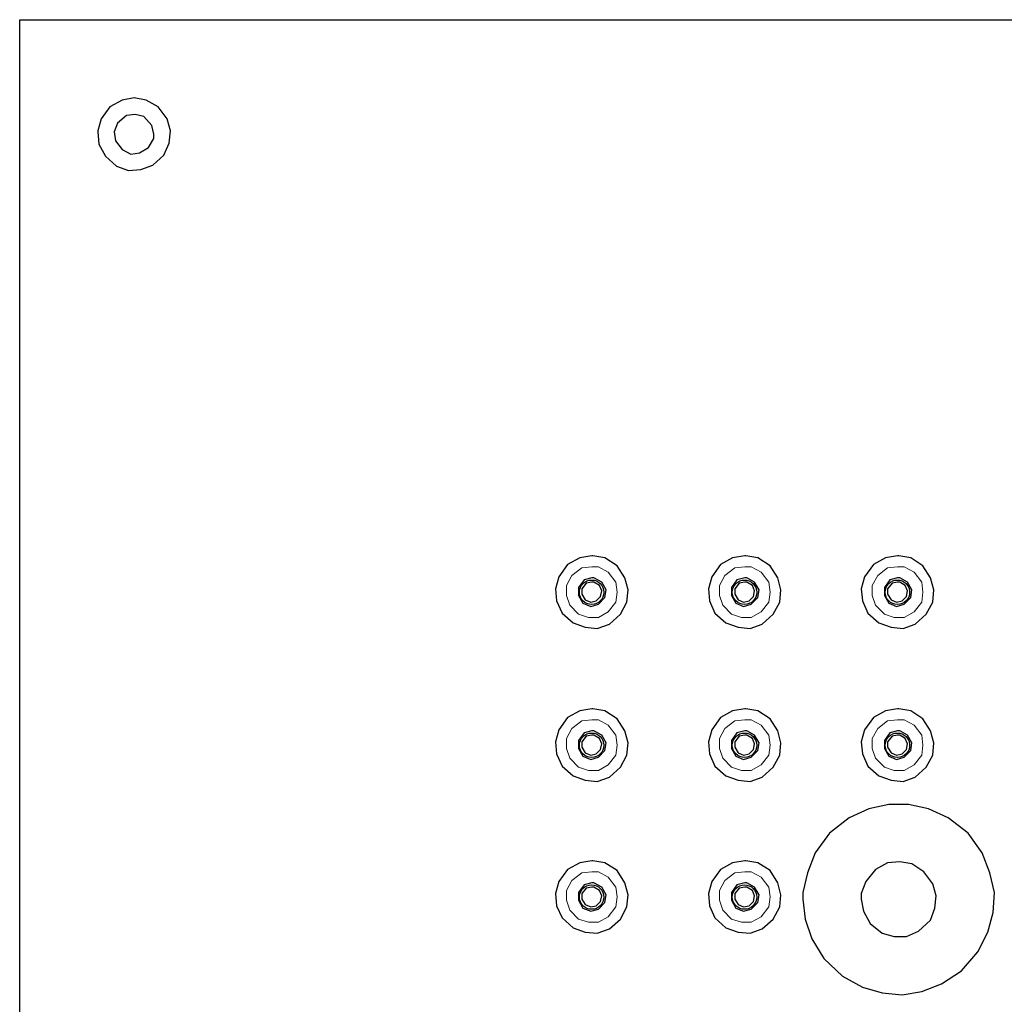
# Model space of a CAD drawing. Units: inches. Extents: x -522 to 49, y -515 to 303.
# Drawn here: x -464 to -335, y -122 to 7 of the extents above; entities that cross this region are included whole.
import ezdxf

# ---------------------------------------------------------------- set-up
doc = ezdxf.new("R2010")
doc.units = ezdxf.units.IN
doc.header["$MEASUREMENT"] = 0
doc.layers.add('PDF2_Livello 1', color=7, linetype='Continuous')

msp = doc.modelspace()

# ---------------------------------------------------------------- linework, layer by layer
at = {"layer": 'PDF2_Livello 1', "lineweight": 25}
msp.add_lwpolyline([(-463.67, -462.95), (-463.67, 7.05), (6.33, 7.05)], dxfattribs=at)
for points in [[(-453.43, -7.65), (-453.29, -9.24), (-452.42, -10.83), (-450.98, -12.12), (-449.39, -12.7), (-447.81, -12.56), (-446.22, -11.98), (-444.78, -10.68), (-444.06, -9.1), (-443.92, -7.51), (-444.35, -5.92), (-445.5, -4.34), (-447.09, -3.47), (-448.67, -3.19), (-450.26, -3.47), (-451.85, -4.34), (-453, -5.92), (-453.43, -7.51)], [(-446.08, -7.94), (-446.37, -6.79), (-447.38, -5.64), (-448.53, -5.35), (-449.68, -5.49), (-450.84, -6.5), (-451.27, -7.65), (-451.12, -8.81), (-450.26, -9.96), (-449.11, -10.54), (-447.95, -10.39), (-446.8, -9.67), (-446.08, -8.52)], [(-388.7, -63.16), (-390.28, -63.45), (-391.87, -64.31), (-393.02, -65.9), (-393.46, -67.49), (-393.31, -69.07), (-392.59, -70.66), (-391.15, -71.96), (-389.56, -72.53), (-387.98, -72.68), (-386.39, -72.1), (-384.95, -70.8), (-384.09, -69.22), (-383.94, -67.63), (-384.37, -66.04), (-385.38, -64.46), (-386.97, -63.45), (-388.55, -63.16)], [(-388.7, -63.16), (-390.28, -63.45), (-391.87, -64.31), (-393.02, -65.9), (-393.46, -67.49), (-393.31, -69.07), (-392.59, -70.66), (-391.15, -71.96), (-389.56, -72.53), (-387.98, -72.68), (-386.39, -72.1), (-384.95, -70.8), (-384.09, -69.22), (-383.94, -67.63), (-384.37, -66.04), (-385.38, -64.46), (-386.97, -63.45), (-388.55, -63.16)], [(-368.66, -63.16), (-370.24, -63.45), (-371.83, -64.31), (-372.98, -65.9), (-373.42, -67.49), (-373.27, -69.07), (-372.55, -70.66), (-371.11, -71.96), (-369.52, -72.53), (-367.94, -72.68), (-366.35, -72.1), (-364.91, -70.8), (-364.05, -69.22), (-363.9, -67.63), (-364.33, -66.04), (-365.34, -64.46), (-366.93, -63.45), (-368.51, -63.16)], [(-368.66, -63.16), (-370.24, -63.45), (-371.83, -64.31), (-372.98, -65.9), (-373.42, -67.49), (-373.27, -69.07), (-372.55, -70.66), (-371.11, -71.96), (-369.52, -72.53), (-367.94, -72.68), (-366.35, -72.1), (-364.91, -70.8), (-364.05, -69.22), (-363.9, -67.63), (-364.33, -66.04), (-365.34, -64.46), (-366.93, -63.45), (-368.51, -63.16)], [(-348.62, -63.16), (-350.2, -63.45), (-351.79, -64.31), (-352.94, -65.9), (-353.38, -67.49), (-353.23, -69.07), (-352.51, -70.66), (-351.07, -71.96), (-349.48, -72.53), (-347.9, -72.68), (-346.31, -72.1), (-344.87, -70.8), (-344.01, -69.22), (-343.86, -67.63), (-344.29, -66.04), (-345.3, -64.46), (-346.89, -63.45), (-348.47, -63.16)], [(-348.62, -63.16), (-350.2, -63.45), (-351.79, -64.31), (-352.94, -65.9), (-353.38, -67.49), (-353.23, -69.07), (-352.51, -70.66), (-351.07, -71.96), (-349.48, -72.53), (-347.9, -72.68), (-346.31, -72.1), (-344.87, -70.8), (-344.01, -69.22), (-343.86, -67.63), (-344.29, -66.04), (-345.3, -64.46), (-346.89, -63.45), (-348.47, -63.16)], [(-388.7, -66.04), (-389.71, -66.33), (-390.43, -67.34), (-390.43, -68.35), (-389.85, -69.36), (-388.84, -69.79), (-387.83, -69.5), (-386.97, -68.64), (-386.82, -67.63), (-387.4, -66.62), (-388.41, -66.04)], [(-388.7, -66.04), (-389.71, -66.33), (-390.43, -67.34), (-390.43, -68.35), (-389.85, -69.36), (-388.84, -69.79), (-387.83, -69.5), (-386.97, -68.64), (-386.82, -67.63), (-387.4, -66.62), (-388.41, -66.04)], [(-388.7, -66.62), (-389.42, -66.76), (-390, -67.49), (-390, -68.21), (-389.56, -68.93), (-388.84, -69.22), (-388.12, -69.07), (-387.55, -68.49), (-387.4, -67.77), (-387.69, -67.05), (-388.41, -66.62)], [(-388.7, -66.62), (-389.42, -66.76), (-390, -67.49), (-390, -68.21), (-389.56, -68.93), (-388.84, -69.22), (-388.12, -69.07), (-387.55, -68.49), (-387.4, -67.77), (-387.69, -67.05), (-388.41, -66.62)], [(-368.66, -66.04), (-369.67, -66.33), (-370.39, -67.34), (-370.39, -68.35), (-369.81, -69.36), (-368.8, -69.79), (-367.79, -69.5), (-366.93, -68.64), (-366.78, -67.63), (-367.36, -66.62), (-368.37, -66.04)], [(-368.66, -66.04), (-369.67, -66.33), (-370.39, -67.34), (-370.39, -68.35), (-369.81, -69.36), (-368.8, -69.79), (-367.79, -69.5), (-366.93, -68.64), (-366.78, -67.63), (-367.36, -66.62), (-368.37, -66.04)], [(-368.66, -66.62), (-369.38, -66.76), (-369.96, -67.49), (-369.96, -68.21), (-369.52, -68.93), (-368.8, -69.22), (-368.08, -69.07), (-367.51, -68.49), (-367.36, -67.77), (-367.65, -67.05), (-368.37, -66.62)], [(-368.66, -66.62), (-369.38, -66.76), (-369.96, -67.49), (-369.96, -68.21), (-369.52, -68.93), (-368.8, -69.22), (-368.08, -69.07), (-367.51, -68.49), (-367.36, -67.77), (-367.65, -67.05), (-368.37, -66.62)], [(-348.62, -66.04), (-349.63, -66.33), (-350.35, -67.34), (-350.35, -68.35), (-349.77, -69.36), (-348.76, -69.79), (-347.75, -69.5), (-346.89, -68.64), (-346.74, -67.63), (-347.32, -66.62), (-348.33, -66.04)], [(-348.62, -66.04), (-349.63, -66.33), (-350.35, -67.34), (-350.35, -68.35), (-349.77, -69.36), (-348.76, -69.79), (-347.75, -69.5), (-346.89, -68.64), (-346.74, -67.63), (-347.32, -66.62), (-348.33, -66.04)], [(-348.62, -66.62), (-349.34, -66.76), (-349.92, -67.49), (-349.92, -68.21), (-349.48, -68.93), (-348.76, -69.22), (-348.04, -69.07), (-347.47, -68.49), (-347.32, -67.77), (-347.61, -67.05), (-348.33, -66.62)], [(-348.62, -66.62), (-349.34, -66.76), (-349.92, -67.49), (-349.92, -68.21), (-349.48, -68.93), (-348.76, -69.22), (-348.04, -69.07), (-347.47, -68.49), (-347.32, -67.77), (-347.61, -67.05), (-348.33, -66.62)], [(-388.7, -83.2), (-390.28, -83.49), (-391.87, -84.35), (-393.02, -85.94), (-393.46, -87.53), (-393.31, -89.11), (-392.59, -90.7), (-391.15, -91.99), (-389.56, -92.57), (-387.98, -92.72), (-386.39, -92.14), (-384.95, -90.84), (-384.09, -89.26), (-383.94, -87.67), (-384.37, -86.08), (-385.38, -84.5), (-386.97, -83.49), (-388.55, -83.2)], [(-388.7, -83.2), (-390.28, -83.49), (-391.87, -84.35), (-393.02, -85.94), (-393.46, -87.53), (-393.31, -89.11), (-392.59, -90.7), (-391.15, -91.99), (-389.56, -92.57), (-387.98, -92.72), (-386.39, -92.14), (-384.95, -90.84), (-384.09, -89.26), (-383.94, -87.67), (-384.37, -86.08), (-385.38, -84.5), (-386.97, -83.49), (-388.55, -83.2)], [(-368.66, -83.2), (-370.24, -83.49), (-371.83, -84.35), (-372.98, -85.94), (-373.42, -87.53), (-373.27, -89.11), (-372.55, -90.7), (-371.11, -91.99), (-369.52, -92.57), (-367.94, -92.72), (-366.35, -92.14), (-364.91, -90.84), (-364.05, -89.26), (-363.9, -87.67), (-364.33, -86.08), (-365.34, -84.5), (-366.93, -83.49), (-368.51, -83.2)], [(-368.66, -83.2), (-370.24, -83.49), (-371.83, -84.35), (-372.98, -85.94), (-373.42, -87.53), (-373.27, -89.11), (-372.55, -90.7), (-371.11, -91.99), (-369.52, -92.57), (-367.94, -92.72), (-366.35, -92.14), (-364.91, -90.84), (-364.05, -89.26), (-363.9, -87.67), (-364.33, -86.08), (-365.34, -84.5), (-366.93, -83.49), (-368.51, -83.2)], [(-348.62, -83.2), (-350.2, -83.49), (-351.79, -84.35), (-352.94, -85.94), (-353.38, -87.53), (-353.23, -89.11), (-352.51, -90.7), (-351.07, -91.99), (-349.48, -92.57), (-347.9, -92.72), (-346.31, -92.14), (-344.87, -90.84), (-344.01, -89.26), (-343.86, -87.67), (-344.29, -86.08), (-345.3, -84.5), (-346.89, -83.49), (-348.47, -83.2)], [(-348.62, -83.2), (-350.2, -83.49), (-351.79, -84.35), (-352.94, -85.94), (-353.38, -87.53), (-353.23, -89.11), (-352.51, -90.7), (-351.07, -91.99), (-349.48, -92.57), (-347.9, -92.72), (-346.31, -92.14), (-344.87, -90.84), (-344.01, -89.26), (-343.86, -87.67), (-344.29, -86.08), (-345.3, -84.5), (-346.89, -83.49), (-348.47, -83.2)], [(-388.7, -86.08), (-389.71, -86.37), (-390.43, -87.38), (-390.43, -88.39), (-389.85, -89.4), (-388.84, -89.83), (-387.83, -89.54), (-386.97, -88.68), (-386.82, -87.67), (-387.4, -86.66), (-388.41, -86.08)], [(-388.7, -86.08), (-389.71, -86.37), (-390.43, -87.38), (-390.43, -88.39), (-389.85, -89.4), (-388.84, -89.83), (-387.83, -89.54), (-386.97, -88.68), (-386.82, -87.67), (-387.4, -86.66), (-388.41, -86.08)], [(-368.66, -86.08), (-369.67, -86.37), (-370.39, -87.38), (-370.39, -88.39), (-369.81, -89.4), (-368.8, -89.83), (-367.79, -89.54), (-366.93, -88.68), (-366.78, -87.67), (-367.36, -86.66), (-368.37, -86.08)], [(-368.66, -86.08), (-369.67, -86.37), (-370.39, -87.38), (-370.39, -88.39), (-369.81, -89.4), (-368.8, -89.83), (-367.79, -89.54), (-366.93, -88.68), (-366.78, -87.67), (-367.36, -86.66), (-368.37, -86.08)], [(-348.62, -86.08), (-349.63, -86.37), (-350.35, -87.38), (-350.35, -88.39), (-349.77, -89.4), (-348.76, -89.83), (-347.75, -89.54), (-346.89, -88.68), (-346.74, -87.67), (-347.32, -86.66), (-348.33, -86.08)], [(-348.62, -86.08), (-349.63, -86.37), (-350.35, -87.38), (-350.35, -88.39), (-349.77, -89.4), (-348.76, -89.83), (-347.75, -89.54), (-346.89, -88.68), (-346.74, -87.67), (-347.32, -86.66), (-348.33, -86.08)], [(-388.7, -86.66), (-389.42, -86.8), (-390, -87.53), (-390, -88.25), (-389.56, -88.97), (-388.84, -89.26), (-388.12, -89.11), (-387.55, -88.53), (-387.4, -87.81), (-387.69, -87.09), (-388.41, -86.66)], [(-388.7, -86.66), (-389.42, -86.8), (-390, -87.53), (-390, -88.25), (-389.56, -88.97), (-388.84, -89.26), (-388.12, -89.11), (-387.55, -88.53), (-387.4, -87.81), (-387.69, -87.09), (-388.41, -86.66)], [(-368.66, -86.66), (-369.38, -86.8), (-369.96, -87.53), (-369.96, -88.25), (-369.52, -88.97), (-368.8, -89.26), (-368.08, -89.11), (-367.51, -88.53), (-367.36, -87.81), (-367.65, -87.09), (-368.37, -86.66)], [(-368.66, -86.66), (-369.38, -86.8), (-369.96, -87.53), (-369.96, -88.25), (-369.52, -88.97), (-368.8, -89.26), (-368.08, -89.11), (-367.51, -88.53), (-367.36, -87.81), (-367.65, -87.09), (-368.37, -86.66)], [(-348.62, -86.66), (-349.34, -86.8), (-349.92, -87.53), (-349.92, -88.25), (-349.48, -88.97), (-348.76, -89.26), (-348.04, -89.11), (-347.47, -88.53), (-347.32, -87.81), (-347.61, -87.09), (-348.33, -86.66)], [(-348.62, -86.66), (-349.34, -86.8), (-349.92, -87.53), (-349.92, -88.25), (-349.48, -88.97), (-348.76, -89.26), (-348.04, -89.11), (-347.47, -88.53), (-347.32, -87.81), (-347.61, -87.09), (-348.33, -86.66)], [(-361.02, -108.14), (-360.73, -110.74), (-359.86, -113.33), (-358.28, -115.93), (-355.83, -118.23), (-353.23, -119.68), (-350.64, -120.4), (-348.04, -120.69), (-345.45, -120.25), (-342.85, -119.24), (-340.26, -117.51), (-338.09, -115.06), (-336.8, -112.47), (-336.08, -109.87), (-335.93, -107.28), (-336.51, -104.68), (-337.52, -102.09), (-339.39, -99.49), (-341.99, -97.47), (-344.58, -96.32), (-347.18, -95.74), (-349.77, -95.74), (-352.37, -96.32), (-354.96, -97.47), (-357.56, -99.49), (-359.43, -102.09), (-360.44, -104.68), (-361.02, -107.28)], [(-388.7, -103.1), (-390.28, -103.38), (-391.87, -104.25), (-393.02, -105.84), (-393.46, -107.42), (-393.31, -109.01), (-392.59, -110.59), (-391.15, -111.89), (-389.56, -112.47), (-387.98, -112.61), (-386.39, -112.04), (-384.95, -110.74), (-384.09, -109.15), (-383.94, -107.57), (-384.37, -105.98), (-385.38, -104.39), (-386.97, -103.38), (-388.55, -103.1)], [(-388.7, -103.1), (-390.28, -103.38), (-391.87, -104.25), (-393.02, -105.84), (-393.46, -107.42), (-393.31, -109.01), (-392.59, -110.59), (-391.15, -111.89), (-389.56, -112.47), (-387.98, -112.61), (-386.39, -112.04), (-384.95, -110.74), (-384.09, -109.15), (-383.94, -107.57), (-384.37, -105.98), (-385.38, -104.39), (-386.97, -103.38), (-388.55, -103.1)], [(-368.66, -103.1), (-370.24, -103.38), (-371.83, -104.25), (-372.98, -105.84), (-373.42, -107.42), (-373.27, -109.01), (-372.55, -110.59), (-371.11, -111.89), (-369.52, -112.47), (-367.94, -112.61), (-366.35, -112.04), (-364.91, -110.74), (-364.05, -109.15), (-363.9, -107.57), (-364.33, -105.98), (-365.34, -104.39), (-366.93, -103.38), (-368.51, -103.1)], [(-368.66, -103.1), (-370.24, -103.38), (-371.83, -104.25), (-372.98, -105.84), (-373.42, -107.42), (-373.27, -109.01), (-372.55, -110.59), (-371.11, -111.89), (-369.52, -112.47), (-367.94, -112.61), (-366.35, -112.04), (-364.91, -110.74), (-364.05, -109.15), (-363.9, -107.57), (-364.33, -105.98), (-365.34, -104.39), (-366.93, -103.38), (-368.51, -103.1)], [(-353.38, -108.14), (-353.09, -109.73), (-352.22, -111.31), (-350.64, -112.61), (-349.05, -113.04), (-347.47, -113.04), (-345.88, -112.32), (-344.29, -110.88), (-343.72, -109.3), (-343.57, -107.71), (-344.01, -106.12), (-345.16, -104.54), (-346.74, -103.53), (-348.33, -103.24), (-349.92, -103.38), (-351.5, -104.25), (-352.8, -105.84), (-353.38, -107.42)], [(-388.7, -105.98), (-389.71, -106.27), (-390.43, -107.28), (-390.43, -108.29), (-389.85, -109.3), (-388.84, -109.73), (-387.83, -109.44), (-386.97, -108.57), (-386.82, -107.57), (-387.4, -106.56), (-388.41, -105.98)], [(-388.7, -105.98), (-389.71, -106.27), (-390.43, -107.28), (-390.43, -108.29), (-389.85, -109.3), (-388.84, -109.73), (-387.83, -109.44), (-386.97, -108.57), (-386.82, -107.57), (-387.4, -106.56), (-388.41, -105.98)], [(-388.7, -106.56), (-389.42, -106.7), (-390, -107.42), (-390, -108.14), (-389.56, -108.86), (-388.84, -109.15), (-388.12, -109.01), (-387.55, -108.43), (-387.4, -107.71), (-387.69, -106.99), (-388.41, -106.56)], [(-388.7, -106.56), (-389.42, -106.7), (-390, -107.42), (-390, -108.14), (-389.56, -108.86), (-388.84, -109.15), (-388.12, -109.01), (-387.55, -108.43), (-387.4, -107.71), (-387.69, -106.99), (-388.41, -106.56)], [(-368.66, -105.98), (-369.67, -106.27), (-370.39, -107.28), (-370.39, -108.29), (-369.81, -109.3), (-368.8, -109.73), (-367.79, -109.44), (-366.93, -108.57), (-366.78, -107.57), (-367.36, -106.56), (-368.37, -105.98)], [(-368.66, -105.98), (-369.67, -106.27), (-370.39, -107.28), (-370.39, -108.29), (-369.81, -109.3), (-368.8, -109.73), (-367.79, -109.44), (-366.93, -108.57), (-366.78, -107.57), (-367.36, -106.56), (-368.37, -105.98)], [(-368.66, -106.56), (-369.38, -106.7), (-369.96, -107.42), (-369.96, -108.14), (-369.52, -108.86), (-368.8, -109.15), (-368.08, -109.01), (-367.51, -108.43), (-367.36, -107.71), (-367.65, -106.99), (-368.37, -106.56)], [(-368.66, -106.56), (-369.38, -106.7), (-369.96, -107.42), (-369.96, -108.14), (-369.52, -108.86), (-368.8, -109.15), (-368.08, -109.01), (-367.51, -108.43), (-367.36, -107.71), (-367.65, -106.99), (-368.37, -106.56)]]:
    msp.add_lwpolyline(points, close=True, dxfattribs=at)
at = {"layer": 'PDF2_Livello 1', "lineweight": 5}
for points in [[(-388.7, -64.6), (-390, -64.75), (-391.29, -65.76), (-392.01, -67.05), (-392.01, -68.35), (-391.58, -69.65), (-390.43, -70.8), (-389.13, -71.23), (-387.83, -71.23), (-386.54, -70.51), (-385.53, -69.22), (-385.38, -67.92), (-385.53, -66.62), (-386.54, -65.32), (-387.83, -64.6)], [(-388.7, -64.6), (-390, -64.75), (-391.29, -65.76), (-392.01, -67.05), (-392.01, -68.35), (-391.58, -69.65), (-390.43, -70.8), (-389.13, -71.23), (-387.83, -71.23), (-386.54, -70.51), (-385.53, -69.22), (-385.38, -67.92), (-385.53, -66.62), (-386.54, -65.32), (-387.83, -64.6)], [(-368.66, -64.6), (-369.96, -64.75), (-371.25, -65.76), (-371.97, -67.05), (-371.97, -68.35), (-371.54, -69.65), (-370.39, -70.8), (-369.09, -71.23), (-367.79, -71.23), (-366.5, -70.51), (-365.49, -69.22), (-365.34, -67.92), (-365.49, -66.62), (-366.5, -65.32), (-367.79, -64.6)], [(-368.66, -64.6), (-369.96, -64.75), (-371.25, -65.76), (-371.97, -67.05), (-371.97, -68.35), (-371.54, -69.65), (-370.39, -70.8), (-369.09, -71.23), (-367.79, -71.23), (-366.5, -70.51), (-365.49, -69.22), (-365.34, -67.92), (-365.49, -66.62), (-366.5, -65.32), (-367.79, -64.6)], [(-348.62, -64.6), (-349.92, -64.75), (-351.21, -65.76), (-351.93, -67.05), (-351.93, -68.35), (-351.5, -69.65), (-350.35, -70.8), (-349.05, -71.23), (-347.75, -71.23), (-346.46, -70.51), (-345.45, -69.22), (-345.3, -67.92), (-345.45, -66.62), (-346.46, -65.32), (-347.75, -64.6)], [(-348.62, -64.6), (-349.92, -64.75), (-351.21, -65.76), (-351.93, -67.05), (-351.93, -68.35), (-351.5, -69.65), (-350.35, -70.8), (-349.05, -71.23), (-347.75, -71.23), (-346.46, -70.51), (-345.45, -69.22), (-345.3, -67.92), (-345.45, -66.62), (-346.46, -65.32), (-347.75, -64.6)], [(-388.7, -84.64), (-390, -84.79), (-391.29, -85.8), (-392.01, -87.09), (-392.01, -88.39), (-391.58, -89.69), (-390.43, -90.84), (-389.13, -91.27), (-387.83, -91.27), (-386.54, -90.55), (-385.53, -89.26), (-385.38, -87.96), (-385.53, -86.66), (-386.54, -85.36), (-387.83, -84.64)], [(-388.7, -84.64), (-390, -84.79), (-391.29, -85.8), (-392.01, -87.09), (-392.01, -88.39), (-391.58, -89.69), (-390.43, -90.84), (-389.13, -91.27), (-387.83, -91.27), (-386.54, -90.55), (-385.53, -89.26), (-385.38, -87.96), (-385.53, -86.66), (-386.54, -85.36), (-387.83, -84.64)], [(-368.66, -84.64), (-369.96, -84.79), (-371.25, -85.8), (-371.97, -87.09), (-371.97, -88.39), (-371.54, -89.69), (-370.39, -90.84), (-369.09, -91.27), (-367.79, -91.27), (-366.5, -90.55), (-365.49, -89.26), (-365.34, -87.96), (-365.49, -86.66), (-366.5, -85.36), (-367.79, -84.64)], [(-368.66, -84.64), (-369.96, -84.79), (-371.25, -85.8), (-371.97, -87.09), (-371.97, -88.39), (-371.54, -89.69), (-370.39, -90.84), (-369.09, -91.27), (-367.79, -91.27), (-366.5, -90.55), (-365.49, -89.26), (-365.34, -87.96), (-365.49, -86.66), (-366.5, -85.36), (-367.79, -84.64)], [(-348.62, -84.64), (-349.92, -84.79), (-351.21, -85.8), (-351.93, -87.09), (-351.93, -88.39), (-351.5, -89.69), (-350.35, -90.84), (-349.05, -91.27), (-347.75, -91.27), (-346.46, -90.55), (-345.45, -89.26), (-345.3, -87.96), (-345.45, -86.66), (-346.46, -85.36), (-347.75, -84.64)], [(-348.62, -84.64), (-349.92, -84.79), (-351.21, -85.8), (-351.93, -87.09), (-351.93, -88.39), (-351.5, -89.69), (-350.35, -90.84), (-349.05, -91.27), (-347.75, -91.27), (-346.46, -90.55), (-345.45, -89.26), (-345.3, -87.96), (-345.45, -86.66), (-346.46, -85.36), (-347.75, -84.64)], [(-388.7, -104.54), (-390, -104.68), (-391.29, -105.69), (-392.01, -106.99), (-392.01, -108.29), (-391.58, -109.58), (-390.43, -110.74), (-389.13, -111.17), (-387.83, -111.17), (-386.54, -110.45), (-385.53, -109.15), (-385.38, -107.85), (-385.53, -106.56), (-386.54, -105.26), (-387.83, -104.54)], [(-388.7, -104.54), (-390, -104.68), (-391.29, -105.69), (-392.01, -106.99), (-392.01, -108.29), (-391.58, -109.58), (-390.43, -110.74), (-389.13, -111.17), (-387.83, -111.17), (-386.54, -110.45), (-385.53, -109.15), (-385.38, -107.85), (-385.53, -106.56), (-386.54, -105.26), (-387.83, -104.54)], [(-368.66, -104.54), (-369.96, -104.68), (-371.25, -105.69), (-371.97, -106.99), (-371.97, -108.29), (-371.54, -109.58), (-370.39, -110.74), (-369.09, -111.17), (-367.79, -111.17), (-366.5, -110.45), (-365.49, -109.15), (-365.34, -107.85), (-365.49, -106.56), (-366.5, -105.26), (-367.79, -104.54)], [(-368.66, -104.54), (-369.96, -104.68), (-371.25, -105.69), (-371.97, -106.99), (-371.97, -108.29), (-371.54, -109.58), (-370.39, -110.74), (-369.09, -111.17), (-367.79, -111.17), (-366.5, -110.45), (-365.49, -109.15), (-365.34, -107.85), (-365.49, -106.56), (-366.5, -105.26), (-367.79, -104.54)]]:
    msp.add_lwpolyline(points, close=True, dxfattribs=at)
at = {"layer": 'PDF2_Livello 1', "lineweight": 25}
for centre in [(-388.72, -67.94), (-388.72, -67.94), (-368.68, -67.94), (-368.68, -67.94), (-348.64, -67.94), (-348.64, -67.94), (-388.72, -87.98), (-388.72, -87.98), (-368.68, -87.98), (-368.68, -87.98), (-348.64, -87.98), (-348.64, -87.98), (-388.72, -107.87), (-388.72, -107.87), (-368.68, -107.87), (-368.68, -107.87)]:
    msp.add_circle(centre, 1.6, dxfattribs=at)

doc.saveas('drawing.dxf')
